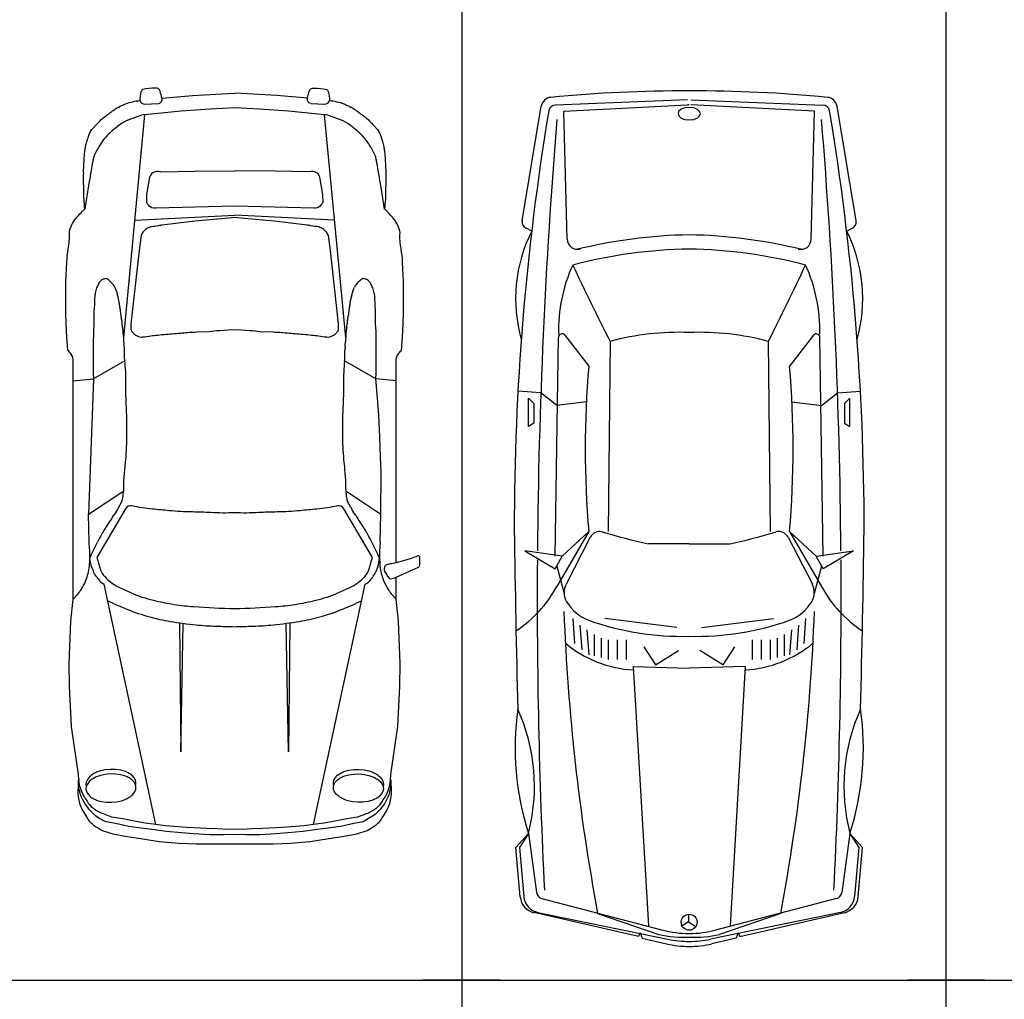
# Model space of a CAD drawing. Units: millimetres. Extents: x -717240 to 235442, y -538921 to 286271.
# Drawn here: x -340878 to -335792, y 12527 to 17584 of the extents above; entities that cross this region are included whole.
import ezdxf

# ---------------------------------------------------------------- set-up
doc = ezdxf.new("R2010")
doc.units = ezdxf.units.MM
doc.layers.get('0').update_dxf_attribs({"color": 1})
for name, color, linetype in [('Aparcamientos', 1, 'Continuous'), ('COCHE', 2, 'Continuous'), ('Vehiculos', 7, 'Continuous')]:
    doc.layers.add(name, color=color, linetype=linetype)

# ---------------------------------------------------------------- blocks, each defined once
blk = doc.blocks.new('0S12D')
at = {"color": 0, "linetype": 'ByBlock'}
for p, q in [((-0.3675, 2.0601), (-0.6339, 0.8193)), ((0.4479, 2.0601), (0.7142, 0.8193)), ((-0.2445, 1.0196), (-0.2376, 1.6852)), ((-0.2376, 1.6852), (-0.2258, 1.0222)), ((0.3179, 1.6852), (0.3061, 1.0222)), ((0.3248, 1.0196), (0.3179, 1.6852)), ((-0.712, 0.6024), (-0.7153, 0.4566)), ((-0.56, 0.4228), (-0.5527, 0.4116)), ((-0.5527, 0.4116), (-0.5465, 0.3989)), ((0.6331, 0.4116), (0.6268, 0.3989)), ((0.6403, 0.4228), (0.6331, 0.4116)), ((-0.5465, 0.3989), (-0.5416, 0.3875)), ((0.6268, 0.3989), (0.622, 0.3875)), ((-0.7933, -0.2318), (-0.6894, -0.2413)), ((-0.6894, -0.2413), (-0.6909, -0.27)), ((0.6081, -0.3349), (0.7697, -0.2413)), ((0.8737, -0.2318), (0.7697, -0.2413)), ((-0.6909, -0.27), (-0.6909, -0.3404)), ((-0.6909, -0.3404), (-0.6909, -0.4179)), ((-0.6909, -0.4179), (-0.6898, -0.4878)), ((-0.5332, -0.4541), (-0.4233, -1.6043)), ((0.6136, -0.4541), (0.5037, -1.6043)), ((-0.6898, -0.4878), (-0.6877, -0.525)), ((-0.6877, -0.525), (-0.6867, -0.5878)), ((-0.6867, -0.5878), (-0.6846, -0.6252)), ((-0.6846, -0.6252), (-0.6836, -0.6598)), ((-0.4753, -1.0607), (0.0402, -1.0865)), ((0.5556, -1.0607), (0.0402, -1.0865)), ((-0.3431, -1.3107), (-0.1699, -1.3136)), ((-0.1699, -1.3136), (0.0402, -1.3152)), ((0.2503, -1.3136), (0.0402, -1.3152)), ((0.4234, -1.3107), (0.2503, -1.3136)), ((-0.355, -1.6631), (-0.4244, -1.6598)), ((-0.3353, -1.6895), (-0.1777, -1.7035)), ((-0.1777, -1.7035), (-0.0565, -1.7117)), ((-0.0565, -1.7117), (0.0402, -1.7165)), ((0.1369, -1.7117), (0.0402, -1.7165)), ((0.2581, -1.7035), (0.1369, -1.7117)), ((0.4157, -1.6895), (0.2581, -1.7035))]:
    blk.add_line(p, q, dxfattribs=at)
for points in [[(-0.4425, 2.0785), (-0.3746, 2.0877), (-0.3127, 2.0948), (-0.2346, 2.1019), (-0.1727, 2.1069), (-0.0872, 2.112), (-0.0179, 2.112), (0.0402, 2.1119), (0.0983, 2.112), (0.1676, 2.112), (0.2531, 2.1069), (0.315, 2.1019), (0.3931, 2.0948), (0.455, 2.0877), (0.5228, 2.0785), (0.5877, 2.0694), (0.6555, 2.0552), (0.7041, 2.046, -0.076061), (0.766, 2.0085), (0.7896, 1.9841), (0.8132, 1.9536), (0.8265, 1.9282), (0.83, 1.9222), (0.8324, 1.9147), (0.836, 1.9069), (0.8378, 1.8994), (0.8396, 1.8908, 0.024992), (0.8426, 1.8788, -0.055838), (0.8456, 1.8627, -0.037237), (0.8456, 1.8259, 0.010303), (0.8504, 1.8821, 0.069994), (0.8471, 1.9252, 0.094971), (0.8235, 1.9912), (0.8058, 2.0196, 0.128179), (0.769, 2.0623), (0.7557, 2.0714), (0.741, 2.0805), (0.7248, 2.0907), (0.6702, 2.1069), (0.5951, 2.1212), (0.5258, 2.1323), (0.43, 2.1466), (0.3283, 2.1567), (0.2398, 2.16), (0.0402, 2.16), (-0.1594, 2.16), (-0.2479, 2.1567), (-0.3496, 2.1466), (-0.4454, 2.1323), (-0.5147, 2.1212), (-0.5899, 2.1069), (-0.6444, 2.0907), (-0.6606, 2.0805), (-0.6753, 2.0714), (-0.6886, 2.0623, 0.128179), (-0.7255, 2.0196), (-0.7432, 1.9912, 0.094971), (-0.7667, 1.9252, 0.069994), (-0.77, 1.8821, 0.010303), (-0.7652, 1.8259, -0.037237), (-0.7652, 1.8627, -0.055838), (-0.7622, 1.8788, 0.024992), (-0.7592, 1.8908), (-0.7574, 1.8994), (-0.7556, 1.9069), (-0.752, 1.9147), (-0.7496, 1.9222), (-0.7461, 1.9282), (-0.7328, 1.9536), (-0.7093, 1.9841), (-0.6857, 2.0085), (-0.6503, 2.0288), (-0.6238, 2.046), (-0.5751, 2.0552), (-0.5073, 2.0694)], [(-0.5964, 1.9446), (-0.5703, 1.9422), (-0.5447, 1.9367), (-0.5246, 1.9296, -0.035612), (-0.5058, 1.9198, -0.053048), (-0.4863, 1.9047), (-0.4756, 1.8908), (-0.471, 1.8789), (-0.4699, 1.8667), (-0.4726, 1.8539), (-0.4792, 1.8416), (-0.4916, 1.8284, -0.053048), (-0.5097, 1.8165, -0.035612), (-0.5292, 1.8081), (-0.5497, 1.8025), (-0.5756, 1.799), (-0.6018, 1.7984), (-0.6279, 1.8009), (-0.6535, 1.8064), (-0.6735, 1.8134, -0.035612), (-0.6923, 1.8232, -0.053048), (-0.7092, 1.8363), (-0.7208, 1.8506), (-0.7267, 1.8636), (-0.7282, 1.8763), (-0.7257, 1.8889), (-0.7189, 1.9015), (-0.7062, 1.9149, -0.053048), (-0.6885, 1.9266, -0.035612), (-0.669, 1.935), (-0.6485, 1.9406), (-0.6226, 1.9441)], [(0.6767, 1.9446), (0.6506, 1.9422), (0.625, 1.9367), (0.605, 1.9296, 0.035612), (0.5862, 1.9198, 0.053048), (0.5667, 1.9047), (0.5559, 1.8908), (0.5513, 1.8789), (0.5503, 1.8667), (0.553, 1.8539), (0.5596, 1.8416), (0.572, 1.8284, 0.053048), (0.5901, 1.8165, 0.035612), (0.6095, 1.8081), (0.63, 1.8025), (0.656, 1.799), (0.6822, 1.7984), (0.7083, 1.8009), (0.7338, 1.8064), (0.7539, 1.8134, 0.035612), (0.7727, 1.8232, 0.053048), (0.7895, 1.8363), (0.8012, 1.8506), (0.807, 1.8636), (0.8086, 1.8763), (0.8061, 1.8889), (0.7993, 1.9015), (0.7866, 1.9149, 0.053048), (0.7688, 1.9266, 0.035612), (0.7494, 1.935), (0.7289, 1.9406), (0.7029, 1.9441)], [(0.0402, 0.9442, 0.014918), (-0.1714, 0.9346, 0.019606), (-0.2721, 0.923, 0.021498), (-0.3797, 0.9016, 0.041408), (-0.4927, 0.8639, 0.010479), (-0.5549, 0.8357, 0.054559), (-0.6052, 0.8044, 0.068511), (-0.6388, 0.7697, 0.099189), (-0.658, 0.7282, -0.026704), (-0.6724, 0.6803), (-0.5238, 0.4294, 0.323311), (-0.4903, 0.4148, -0.03065), (-0.3846, 0.4311, 0.001086), (-0.2983, 0.4393, -0.019868), (-0.1784, 0.4461, 0.009294), (-0.0826, 0.4495, -0.022865), (0.0402, 0.4505, -0.022865), (0.163, 0.4495, 0.009294), (0.2587, 0.4461, -0.019868), (0.3787, 0.4393, 0.001086), (0.465, 0.4311, -0.03065), (0.5706, 0.4148, 0.323311), (0.6042, 0.4294), (0.7527, 0.6803, -0.026704), (0.7384, 0.7282, 0.099189), (0.7192, 0.7697, 0.068511), (0.6856, 0.8044, 0.054559), (0.6353, 0.8357, 0.010479), (0.5731, 0.8639, 0.041408), (0.4601, 0.9016, 0.021498), (0.3525, 0.923, 0.019606), (0.2518, 0.9346, 0.014918)], [(-0.5243, 0.1914, -0.024218), (-0.5332, 0.3366), (-0.7153, 0.4566), (-0.7158, 0.2417), (-0.7127, 0.1623), (-0.7096, 0.0585), (-0.7037, -0.0536), (-0.6974, -0.1416), (-0.6894, -0.2413), (-0.5277, -0.3349, 0.031825), (-0.5215, -0.2189, -0.014699), (-0.5191, -0.0925, 0.015269), (-0.5163, 0.0611, 0.024289)], [(0.2465, -1.0554), (0.4143, -1.0348, 0.019104), (0.4334, -1.032, -0.009159), (0.4732, -1.0255, 0.031826), (0.4796, -1.0234, 0.052632), (0.5005, -1.0124, 0.171331), (0.5239, -0.9811), (0.5344, -0.904), (0.5766, -0.5258, -0.029797), (0.5766, -0.5017, 0.188975), (0.5715, -0.4858, 0.041781), (0.5588, -0.4727, 0.056578), (0.544, -0.4625, 0.157073), (0.5155, -0.4574, 0.002681), (0.4732, -0.4633, -0.012314), (0.4372, -0.4676, -0.004904), (0.3518, -0.4748, 0.00764), (0.3106, -0.4785, -0.019123), (0.2369, -0.4834), (0.172, -0.4864, -0.025492), (0.1189, -0.4915), (0.0732, -0.4935), (0.0402, -0.4966), (0.0071, -0.4935), (-0.0386, -0.4915, -0.025492), (-0.0916, -0.4864), (-0.1565, -0.4834, -0.019123), (-0.2302, -0.4785, 0.00764), (-0.2714, -0.4748, -0.004904), (-0.3568, -0.4676, -0.012314), (-0.3928, -0.4633, 0.002681), (-0.4351, -0.4574, 0.157073), (-0.4636, -0.4625, 0.056578), (-0.4784, -0.4727, 0.041781), (-0.4911, -0.4858, 0.188975), (-0.4963, -0.5017, -0.029797), (-0.4963, -0.5258), (-0.454, -0.904), (-0.4435, -0.9811, 0.171331), (-0.4201, -1.0124, 0.052632), (-0.3992, -1.0234, 0.031826), (-0.3928, -1.0255, -0.009159), (-0.353, -1.032, 0.019104), (-0.3339, -1.0348), (-0.1661, -1.0554), (-0.0096, -1.0693), (0.0402, -1.0734), (0.09, -1.0693)]]:
    blk.add_lwpolyline(points, format="xyb", close=True, dxfattribs=at)
for points in [[(0.8396, 1.8635), (0.8372, 1.8742, -0.057112), (0.8336, 1.8846, 0.074057), (0.8311, 1.8908, -0.020357), (0.8204, 1.9114, 0.060199), (0.8029, 1.9394, 0.09981), (0.7719, 1.9749, 0.075944), (0.7203, 2.0034), (0.6761, 2.0196), (0.6186, 2.0288), (0.5847, 2.0359), (0.5494, 2.043), (0.5022, 2.0501), (0.4477, 2.0572), (0.399, 2.0643), (0.287, 2.0734), (0.1838, 2.0785), (0.1293, 2.0805), (0.0791, 2.0836), (0.0402, 2.0817), (0.0012, 2.0836), (-0.0489, 2.0805), (-0.1034, 2.0785), (-0.2066, 2.0734), (-0.3186, 2.0643), (-0.3673, 2.0572), (-0.4218, 2.0501), (-0.469, 2.043), (-0.5044, 2.0359), (-0.5383, 2.0288), (-0.5958, 2.0196), (-0.64, 2.0034, 0.075944), (-0.6916, 1.9749, 0.09981), (-0.7225, 1.9394)], [(-0.7225, 1.9394, 0.060199), (-0.74, 1.9114, -0.020357), (-0.7508, 1.8908, 0.074057), (-0.7532, 1.8846, -0.057112), (-0.7568, 1.8742), (-0.7592, 1.8635), (-0.7616, 1.8523), (-0.7634, 1.8437), (-0.7651, 1.8289), (-0.7671, 1.8008), (-0.8021, 1.5544), (-0.813, 1.3453), (-0.815, 1.228), (-0.8066, 1.0101), (-0.7933, 0.8959), (-0.7933, 0.782), (-0.9086, 0.7314, 0.26651), (-0.9161, 0.7152, -0.046048), (-0.9161, 0.6826, 0.585653), (-0.903, 0.6736, -0.041042), (-0.8728, 0.6854), (-0.7933, 0.7093, -0.003206), (-0.7635, 0.7146, 0.023233), (-0.7432, 0.7191, 0.172254), (-0.7382, 0.7225, 0.089292), (-0.7317, 0.736, 0.191515), (-0.7334, 0.7511, 0.050928), (-0.7562, 0.7854, 0.355547), (-0.7652, 0.791, 0.091991), (-0.7933, 0.782)], [(-0.4718, 1.8577), (-0.471, 1.8554), (-0.4699, 1.8432), (-0.4726, 1.8304), (-0.4792, 1.8181), (-0.4916, 1.8049, -0.053048), (-0.5097, 1.7929, -0.035612), (-0.5292, 1.7846), (-0.5497, 1.779), (-0.5756, 1.7755), (-0.6018, 1.7749), (-0.6279, 1.7774), (-0.6535, 1.7829), (-0.6735, 1.7899, -0.035612), (-0.6923, 1.7997, -0.053048), (-0.7092, 1.8128), (-0.7208, 1.8271), (-0.7267, 1.8401), (-0.7282, 1.8528), (-0.7262, 1.8627)], [(0.5522, 1.8577), (0.5513, 1.8554), (0.5503, 1.8432), (0.553, 1.8304), (0.5596, 1.8181), (0.572, 1.8049, 0.053048), (0.5901, 1.7929, 0.035612), (0.6095, 1.7846), (0.63, 1.779), (0.656, 1.7755), (0.6822, 1.7749), (0.7083, 1.7774), (0.7338, 1.7829), (0.7539, 1.7899, 0.035612), (0.7727, 1.7997, 0.053048), (0.7895, 1.8128), (0.8012, 1.8271), (0.807, 1.8401), (0.8086, 1.8528), (0.8066, 1.8627)], [(0.8396, 1.8635), (0.842, 1.8523), (0.8438, 1.8437), (0.8454, 1.8289), (0.8475, 1.8008), (0.8825, 1.5544), (0.8934, 1.3453), (0.8954, 1.228), (0.887, 1.0101), (0.8737, 0.8959, 0.015833), (0.8537, 0.8739, 0.030735), (0.835, 0.8491, 0.067689), (0.8028, 0.7823, 0.069337), (0.7892, 0.7062, 0.000298), (0.7885, 0.6853, -0.01679), (0.7487, 0.6012)], [(0.6955, 0.9044, 0.013324), (0.5968, 0.9479, 0.030992), (0.4793, 0.9876, 0.024048), (0.3742, 1.0107, 0.017481), (0.24, 1.0288, 0.017092), (0.1344, 1.0356, 0.000555), (0.0402, 1.0383, 0.000555), (-0.054, 1.0356, 0.017092), (-0.1596, 1.0288, 0.017481), (-0.2938, 1.0107, 0.024048), (-0.399, 0.9876, 0.030992), (-0.5164, 0.9479, 0.013324), (-0.6151, 0.9044)], [(0.8737, 0.8959), (0.8737, -0.3313, 0.158952), (0.8848, -0.3692, 0.068562), (0.9022, -0.3884), (0.9053, -0.4341), (0.9084, -0.4864), (0.9105, -0.5322), (0.9125, -0.5751), (0.9125, -0.6209), (0.9125, -0.7414), (0.9073, -0.8456, -0.032511), (0.8997, -0.9117, 0.05701), (0.8942, -0.9957, -0.118188), (0.8824, -1.0327, -0.074794), (0.8602, -1.0699, -0.019366), (0.8402, -1.0926, -0.012762), (0.8142, -1.1183)], [(0.7443, 0.7928, 0.029294), (0.7562, 0.7769, -0.097394), (0.77, 0.7517, 0.041228), (0.7794, 0.7289, -0.039917), (0.7885, 0.6853, 0.041416), (0.7924, 0.6024), (0.7956, 0.4566), (0.6136, 0.3366, -0.024218), (0.6047, 0.1914, 0.024289), (0.5967, 0.0611, 0.015269), (0.5995, -0.0925, -0.014699), (0.6019, -0.2189, 0.031825), (0.6081, -0.3349, -0.000324), (0.6092, -0.3606, -0.013538), (0.6095, -0.3854, 0.027693), (0.6106, -0.41, -0.020103), (0.6119, -0.4341, 0.035852), (0.6144, -0.4613, -0.036864), (0.6164, -0.4852, 0.046721), (0.6189, -0.5078, -0.050458), (0.6206, -0.5252, 0.063348), (0.623, -0.5446, -0.041553), (0.6268, -0.567, 0.014238), (0.6293, -0.5882, 0.004738), (0.632, -0.6064, 0.001859), (0.6358, -0.6293, -0.0009), (0.6386, -0.6457, 0.029058), (0.6438, -0.6686, -0.030721), (0.648, -0.6872, 0.078523), (0.6518, -0.6989, -0.025161), (0.659, -0.7151, 0.118417), (0.6667, -0.7261), (0.6878, -0.749), (0.6964, -0.7559, 0.264692), (0.7075, -0.7581, 0.113633), (0.7228, -0.7536, 0.059206), (0.7331, -0.7459, 0.087323), (0.7432, -0.7326, 0.022677), (0.7532, -0.7104, 0.067037), (0.7605, -0.6832, -0.009818), (0.764, -0.6598), (0.765, -0.6252), (0.7671, -0.5878), (0.7681, -0.525), (0.7702, -0.4878), (0.7712, -0.4179), (0.7712, -0.3404), (0.7712, -0.27), (0.7697, -0.2413), (0.7956, 0.4566)], [(-0.7933, 0.7093), (-0.7933, -0.3313, -0.158952), (-0.8045, -0.3692, -0.068562), (-0.8218, -0.3884), (-0.8249, -0.4341), (-0.828, -0.4864), (-0.8301, -0.5322), (-0.8322, -0.5751), (-0.8322, -0.6209), (-0.8322, -0.7414), (-0.827, -0.8456, 0.032511), (-0.8193, -0.9117, -0.05701), (-0.8138, -0.9957, 0.118188), (-0.802, -1.0327, 0.074794), (-0.7799, -1.0699, 0.019366), (-0.7598, -1.0926, 0.012762), (-0.7338, -1.1183)], [(-0.3523, -1.6635, -0.41835), (-0.3353, -1.6895, -0.021212), (-0.3448, -1.7256, -0.388855), (-0.369, -1.7415, -0.080664), (-0.4358, -1.7349, -0.158156), (-0.4446, -1.7209, -0.068495), (-0.4494, -1.6784, -0.055667), (-0.5233, -1.6619, 0.029493), (-0.5428, -1.6526, -0.055911), (-0.5758, -1.6349, 0.000971), (-0.5904, -1.6248, -0.016357), (-0.6087, -1.6114, 0.0165), (-0.6246, -1.5997, -0.063106), (-0.6557, -1.5721, 0.002692), (-0.6631, -1.5651, -0.016731), (-0.6716, -1.5567, -0.001315), (-0.679, -1.5488, -0.020474), (-0.6902, -1.5358, -0.060237), (-0.7037, -1.5189, -0.066468), (-0.7134, -1.4972, 0.010072), (-0.7182, -1.4819, -0.006697), (-0.7234, -1.4659, -0.014302), (-0.7269, -1.4535, -0.015553), (-0.7307, -1.4358, -0.017917), (-0.7342, -1.4122, -0.012643), (-0.7366, -1.3836, -0.001214), (-0.7404, -1.3166, 0.044294), (-0.7404, -1.2863, -0.044294), (-0.7404, -1.2483, 0.027399), (-0.739, -1.2073, -0.023961), (-0.738, -1.1687, -0.002142), (-0.7339, -1.1177, 0.010764), (-0.7198, -1.2065, -0.005676), (-0.7124, -1.2501, 0.003101), (-0.7014, -1.3165, 0.004206), (-0.693, -1.3636, 0.007198), (-0.688, -1.3879, 0.025171), (-0.6676, -1.4293, 0.026671), (-0.6519, -1.4542, 0.084163), (-0.5975, -1.5172, 0.015423), (-0.5439, -1.5587, 0.088732), (-0.4933, -1.5832), (-0.4582, -1.5961, 0.099756), (-0.4233, -1.6043), (-0.2377, -1.6231), (-0.0872, -1.6342), (0.0402, -1.6403), (0.1675, -1.6342), (0.3181, -1.6231), (0.5037, -1.6043, 0.099756), (0.5386, -1.5961), (0.5737, -1.5832, 0.088732), (0.6243, -1.5587, 0.015423), (0.6778, -1.5172, 0.084163), (0.7323, -1.4542, 0.026671), (0.748, -1.4293, 0.025171), (0.7684, -1.3879, 0.007198), (0.7733, -1.3636, 0.004206), (0.7818, -1.3165, 0.003101), (0.7927, -1.2501, -0.005676), (0.8001, -1.2065, 0.010764), (0.8143, -1.1177, -0.002142), (0.8183, -1.1687, -0.023961), (0.8194, -1.2073, 0.027399), (0.8208, -1.2483, -0.044294), (0.8208, -1.2863, 0.044294), (0.8208, -1.3166, -0.001214), (0.817, -1.3836, -0.012643), (0.8145, -1.4122, -0.017917), (0.8111, -1.4358, -0.015553), (0.8073, -1.4535, -0.014302), (0.8038, -1.4659, -0.006697), (0.7986, -1.4819, 0.010072), (0.7937, -1.4972, -0.066468), (0.7841, -1.5189, -0.060237), (0.7705, -1.5358, -0.020474), (0.7594, -1.5488, -0.001315), (0.752, -1.5567, -0.016731), (0.7435, -1.5651, 0.002692), (0.7361, -1.5721, -0.063106), (0.705, -1.5997, 0.0165), (0.6891, -1.6114, -0.016357), (0.6708, -1.6248, 0.000971), (0.6562, -1.6349, -0.055911), (0.6232, -1.6526, 0.029493), (0.6036, -1.6619, -0.055667), (0.5297, -1.6784, 0.358934), (0.5048, -1.6598), (0.4354, -1.6631)], [(0.4819, -1.2717), (0.4935, -1.2033, 0.037582), (0.4965, -1.152, 0.027766), (0.4847, -1.1369, 0.272793), (0.4481, -1.1248), (0.0402, -1.1346), (-0.3678, -1.1248, 0.272793), (-0.4043, -1.1369, 0.027766), (-0.4161, -1.152, 0.037582), (-0.4132, -1.2033), (-0.4016, -1.2717)]]:
    blk.add_lwpolyline(points, format="xyb", dxfattribs=at)
blk.add_lwpolyline([(-0.6161, -0.7559), (-0.6117, -0.7526), (-0.6074, -0.749), (-0.5962, -0.7382), (-0.5863, -0.7261)], dxfattribs=at)
for centre, radius, start, end in [((-1.1307, 0.5684), 0.4702, 40.5275, 44.1558), ((-0.9656, 0.7095), 0.253, 33.4859, 40.5275), ((-0.9841, 0.6973), 0.2751, 17.9964, 33.4859), ((-0.6009, 0.7516), 0.0754, 115.9432, 146.8077), ((0.6813, 0.7516), 0.0754, 33.1923, 64.0568), ((-0.9887, 0.6958), 0.28, 2.131, 17.9964), ((-0.6188, 0.7291), 0.0744, 140.0959, 162.3468), ((-0.8061, 0.8858), 0.1699, 320.0959, 326.8077), ((-0.4311, 0.6502), 0.2793, 163.6276, 172.7711), ((-0.8322, 0.7971), 0.1496, 332.9033, 342.3468), ((-1.2096, 0.6673), 0.5018, 352.5762, 2.0626), ((-18.2181, 0.0547), 17.5213, 2.06264, 2.13096), ((0.5635, 1.235), 1.3853, 203.3787, 207.2263), ((0.5132, 1.2092), 1.3288, 207.2263, 209.0933), ((-0.5069, 0.6416), 0.1614, 209.0933, 214.6808), ((0.5873, 0.6416), 0.1614, 325.3192, 330.9067), ((-0.4328, 1.2092), 1.3288, 330.9067, 332.7737), ((-0.8287, 0.4189), 0.23, 27.8614, 34.6808), ((-1.5263, -0.1024), 1.0986, 31.0996, 34.9133), ((1.6066, -0.1024), 1.0986, 145.0867, 148.9004), ((0.9091, 0.4189), 0.23, 145.3192, 152.1386), ((-0.3526, 0.6056), 0.2721, 211.0996, 216.2314), ((0.433, 0.6056), 0.2721, 323.7686, 328.9004), ((-0.6514, 0.3866), 0.0984, 21.5884, 36.2314), ((0.7318, 0.3866), 0.0984, 143.7686, 158.4116), ((-0.5976, 0.3638), 0.0608, 8.4392, 22.9476), ((-1.1398, 0.2833), 0.609, 5.0177, 8.4392), ((1.2202, 0.2833), 0.609, 171.5608, 174.9823), ((0.678, 0.3638), 0.0608, 157.0524, 171.5608), ((19.3124, -1.1752), 19.8579, 177.57479, 177.6491), ((-0.7513, -0.3884), 0.2222, 354.4063, 0.7515), ((-0.0709, -0.3794), 0.4583, 177.6491, 180.7515), ((-0.7222, -0.4308), 0.1906, 350.7998, 359.013), ((-0.2313, -0.4393), 0.3003, 174.4063, 179.013), ((-0.4533, -0.5251), 0.0869, 168.5447, 180.099), ((-0.6583, -0.4836), 0.1222, 348.5447, 359.2446), ((-0.3735, -0.4873), 0.1626, 170.7998, 179.2446), ((-0.4099, -0.5787), 0.1371, 165.6001, 175.1179), ((-0.6174, -0.5254), 0.0772, 345.6001, 0.099), ((-3.6337, -0.1055), 3.1225, 350.3432, 350.7692), ((-1.5069, -0.4511), 0.9678, 350.7692, 351.8551), ((-0.9204, -0.5351), 0.3753, 351.8551, 355.1179), ((-1.2771, -0.7597), 0.6018, 7.3007, 9.5508), ((-0.7577, -0.6125), 0.2022, 343.8915, 350.5494), ((4.0181, -1.4075), 4.6393, 170.3432, 170.5494), ((-0.5755, -0.6698), 0.1055, 187.3007, 202.6414), ((-0.4234, -0.6108), 0.2686, 201.7563, 206.9526), ((-0.4139, -0.7792), 0.1768, 152.9707, 158.7359), ((-0.6065, -0.681), 0.0394, 332.9707, 350.93), ((-0.4142, -0.7117), 0.1553, 163.8915, 170.93), ((-0.6198, -0.7107), 0.0482, 206.9526, 226.9149), ((-0.6155, -0.706), 0.0546, 226.9149, 240.4682), ((-0.6249, -0.7227), 0.0354, 240.4682, 266.3996), ((-0.6235, -0.7473), 0.0114, 251.3135, 310.6165), ((-0.6053, -0.7048), 0.0286, 311.7225, 338.7359), ((-0.3399, -1.2638), 0.0618, 188.998, 220.6463), ((-0.355, -1.2425), 0.0692, 242.6671, 279.926), ((0.4354, -1.2425), 0.0692, 260.074, 297.3329), ((0.4203, -1.2638), 0.0618, 319.3537, 351.002), ((-0.4256, -1.6842), 0.0245, 87.2489, 166.2281), ((0.437, -1.6848), 0.0218, 101.5186, 192.3266), ((0.8463, -1.5954), 0.4408, 192.3266, 197.1873), ((0.446, -1.7204), 0.0214, 194.1804, 279.1757), ((0.4992, -1.7144), 0.0266, 309.8164, 345.7652), ((0.3728, -1.6824), 0.157, 345.7652, 1.4386), ((0.4623, -1.5324), 0.2095, 266.4607, 284.9076)]:
    blk.add_arc(centre, radius, start, end, dxfattribs=at)
blk = doc.blocks.new('COCHEM28')
at = {"layer": 'COCHE'}
for p, q in [((-0.0009, 2.1076), (-0.6817, 2.081)), ((0.0175, 2.1076), (0.6983, 2.081)), ((-0.8542, 1.4837), (-0.7557, 2.0747)), ((-0.6383, 2.0497), (-0.001, 2.0818)), ((-0.6214, 1.3883), (-0.6383, 2.0497)), ((0.0083, 2.0816), (0.0015, 2.0818)), ((0.6549, 2.0497), (0.0176, 2.0818)), ((0.6381, 1.3883), (0.6549, 2.0497)), ((0.8708, 1.4837), (0.7723, 2.0747)), ((-0.8052, 1.4305), (-0.8342, 1.4447)), ((0.8218, 1.4305), (0.8508, 1.4447)), ((-0.6845, -0.2489), (-0.6669, 0.8816)), ((-0.6341, 0.8926), (-0.5102, 0.7323)), ((0.6507, 0.8926), (0.5269, 0.7323)), ((0.7011, -0.2489), (0.6836, 0.8816)), ((-0.4002, 0.8607), (-0.4094, -0.1205)), ((0.4168, 0.8607), (0.426, -0.1205)), ((-0.7578, 0.5947), (-0.8762, 0.6034)), ((-0.822, 0.5672), (-0.7945, 0.5397)), ((-0.822, 0.4205), (-0.822, 0.5672)), ((-0.6753, 0.5305), (-0.7578, 0.5947)), ((0.6919, 0.5305), (0.7745, 0.5947)), ((0.7745, 0.5947), (0.8929, 0.6034)), ((0.8386, 0.5672), (0.8111, 0.5397)), ((0.8386, 0.4205), (0.8386, 0.5672)), ((-0.7945, 0.5397), (-0.7945, 0.4388)), ((-0.5226, 0.5495), (-0.6753, 0.5305)), ((0.5392, 0.5495), (0.6919, 0.5305)), ((0.8111, 0.5397), (0.8111, 0.4388)), ((-0.7945, 0.4388), (-0.822, 0.4205)), ((0.8111, 0.4388), (0.8386, 0.4205)), ((-0.5102, -0.1205), (-0.6753, -0.4048)), ((-0.6478, -0.2489), (-0.5102, -0.1205)), ((-0.5028, -0.1504), (-0.6278, -0.3935)), ((0.5194, -0.1504), (0.6445, -0.3935)), ((0.6644, -0.2489), (0.5269, -0.1205)), ((0.5269, -0.1205), (0.6919, -0.4048)), ((0.0083, -0.1849), (-0.2026, -0.1847)), ((0.0083, -0.1849), (0.2192, -0.1847)), ((-0.8404, -0.2214), (-0.6845, -0.3131)), ((-0.6478, -0.2489), (-0.8404, -0.2214)), ((-0.6845, -0.3131), (-0.6478, -0.2489)), ((0.6644, -0.2489), (0.857, -0.2214)), ((0.7011, -0.3131), (0.6644, -0.2489)), ((0.857, -0.2214), (0.7011, -0.3131)), ((-0.6747, -0.2997), (-0.6369, -0.4409)), ((0.6914, -0.2997), (0.6535, -0.4409)), ((-0.5928, -0.5699), (-0.5836, -0.6983)), ((-0.5562, -0.6039), (-0.547, -0.7323)), ((-0.0559, -0.6159), (-0.4277, -0.5699)), ((0.0725, -0.6159), (0.4443, -0.5699)), ((0.5728, -0.6039), (0.5636, -0.7323)), ((0.6094, -0.5699), (0.6002, -0.6983)), ((-0.5196, -0.6288), (-0.5104, -0.7572)), ((-0.4827, -0.6524), (-0.4827, -0.7624)), ((0.4994, -0.6524), (0.4994, -0.7624)), ((0.5362, -0.6288), (0.5271, -0.7572)), ((-0.446, -0.6707), (-0.446, -0.7716)), ((-0.4094, -0.6799), (-0.4094, -0.7808)), ((-0.3635, -0.6799), (-0.3635, -0.7808)), ((-0.3177, -0.6799), (-0.3177, -0.7808)), ((0.3343, -0.6799), (0.3343, -0.7808)), ((0.3801, -0.6799), (0.3801, -0.7808)), ((0.426, -0.6799), (0.426, -0.7808)), ((0.4627, -0.6707), (0.4627, -0.7716)), ((-0.226, -0.7166), (-0.1659, -0.8083)), ((-0.1659, -0.8083), (-0.0467, -0.7351)), ((0.1825, -0.8083), (0.0633, -0.7351)), ((0.2426, -0.7166), (0.1825, -0.8083)), ((-0.281, -0.8175), (0.0083, -0.8268)), ((-0.281, -0.8175), (-0.2026, -2.1563)), ((0.2976, -0.8175), (0.0083, -0.8268)), ((0.2976, -0.8175), (0.2192, -2.1563)), ((-0.8862, -1.7528), (-0.822, -1.6795)), ((-0.822, -1.6795), (-0.8679, -1.7528)), ((-0.822, -1.6795), (-0.7796, -1.9852)), ((0.8386, -1.6795), (0.7962, -1.9852)), ((0.8386, -1.6795), (0.8845, -1.7528)), ((0.9028, -1.7528), (0.8386, -1.6795)), ((-0.8644, -2.007), (-0.8862, -1.7528)), ((-0.8679, -1.7528), (-0.8462, -2.0055)), ((0.8845, -1.7528), (0.8628, -2.0055)), ((0.881, -2.007), (0.9028, -1.7528)), ((-0.7523, -2.0157), (-0.1279, -2.179)), ((0.7689, -2.0157), (0.1445, -2.179)), ((-0.2535, -2.2113), (-0.7934, -2.0886)), ((-0.7732, -2.0875), (-0.1017, -2.2257)), ((-0.4644, -2.0921), (-0.1489, -2.2011)), ((0.0044, -2.1357), (-0.0335, -2.1604)), ((0.0048, -2.0971), (0.0048, -2.1357)), ((0.0048, -2.1357), (0.0425, -2.1608)), ((0.7898, -2.0875), (0.1183, -2.2257)), ((0.481, -2.0921), (0.1656, -2.2011)), ((0.2701, -2.2113), (0.81, -2.0886)), ((-0.2443, -2.193), (-0.2535, -2.2113)), ((-0.2443, -2.193), (-0.2351, -2.2205)), ((-0.2351, -2.2205), (-0.1093, -2.25)), ((0.2518, -2.2205), (0.1259, -2.25)), ((0.2609, -2.193), (0.2518, -2.2205)), ((0.2609, -2.193), (0.2701, -2.2113))]:
    blk.add_line(p, q, dxfattribs=at)
blk.add_lwpolyline([(0.0083, 2.0684), (-0.0149, 2.0658, 0.070355), (-0.0324, 2.059), (-0.0464, 2.0468), (-0.0493, 2.0364), (-0.0456, 2.0253), (-0.0324, 2.0137, 0.070355), (-0.0149, 2.007), (0.0083, 2.0043), (0.0315, 2.007, 0.070355), (0.0491, 2.0137), (0.0623, 2.0253), (0.066, 2.0364), (0.0623, 2.0475), (0.0491, 2.059, 0.070355), (0.0315, 2.0658)], format="xyb", close=True, dxfattribs=at)
blk.add_circle((0.0083, -2.1381), 0.041, dxfattribs=at)
for centre, radius, start, end in [((-0.0284, -4.7986), 6.9522, 89.69713, 95.59125), ((0.0451, -4.7986), 6.9522, 84.40875, 90.30287), ((-0.7014, 2.0657), 0.055, 94.5534, 170.5377), ((0.7181, 2.0657), 0.055, 9.4623, 85.4466), ((12.2158, -0.105), 13.1111, 170.53788, 180.02769), ((-0.6808, 2.0444), 0.0367, 91.3804, 170.5379), ((0.6974, 2.0444), 0.0367, 9.4621, 88.6196), ((-12.1991, -0.105), 13.1111, 359.97231, 9.46212), ((29.6079, -0.4719), 30.3844, 175.3204, 179.52743), ((-29.5912, -0.4719), 30.3844, 0.47257, 4.6796), ((-0.818, 1.4776), 0.0367, 170.5377, 243.879), ((0.8347, 1.4776), 0.0367, 296.121, 9.4623), ((-0.1124, 1.0814), 0.7757, 153.2602, 195.8289), ((0.129, 1.0814), 0.7757, 344.1711, 26.7398), ((-0.5664, 1.3897), 0.055, 181.4594, 282.8242), ((0.0519, -1.1931), 2.6042, 90.959, 103.9403), ((-0.0353, -1.1931), 2.6042, 76.0597, 89.041), ((0.5831, 1.3897), 0.055, 257.1758, 358.5406), ((0.0511, -1.2097), 2.5474, 90.9615, 104.6395), ((-0.0344, -1.2097), 2.5474, 75.3605, 89.0385), ((0.1454, 0.9172), 0.8118, 155.4132, 181.4024), ((9.7557, 6.0647), 11.4116, 204.92789, 207.1313), ((-9.7391, 6.0647), 11.4116, 332.8687, 335.07211), ((-0.1288, 0.9172), 0.8118, 358.5976, 24.5868), ((-0.6486, 0.8814), 0.0183, 37.6942, 179.1118), ((-0.0481, -0.4383), 1.3458, 87.5959, 105.1648), ((0.0648, -0.4383), 1.3458, 74.8352, 92.4041), ((0.6652, 0.8814), 0.0183, 0.8882, 142.3058), ((4.4371, 0.3059), 4.9656, 175.0738, 184.9262), ((-4.4204, 0.3059), 4.9656, 355.0738, 4.9262), ((88.4904, 1.1954), 89.3953, 180.837555, 181.431288), ((-0.4539, -0.1755), 0.055, 75.9256, 152.7839), ((0.5029, 2.9816), 3.244, 253.0929, 257.4383), ((-0.4863, 2.9816), 3.244, 282.5617, 286.9071), ((0.4705, -0.1755), 0.055, 27.2161, 104.0744), ((-88.4738, 1.1954), 89.3953, 358.568712, 359.162445), ((29.6079, -0.4719), 30.3844, 179.61403, 182.83151), ((-29.5912, -0.4719), 30.3844, 357.16849, 0.38597), ((-1.2425, -0.0946), 0.6465, 303.4454, 331.3265), ((-0.5463, -0.4355), 0.0917, 152.7839, 211.4063), ((0.5629, -0.4355), 0.0917, 328.5937, 27.2161), ((1.2592, -0.0946), 0.6465, 208.6735, 236.5546), ((-0.4254, -0.3616), 0.2334, 211.4063, 248.6758), ((0.442, -0.3616), 0.2334, 291.3242, 328.5937), ((9.9662, -0.1371), 10.6122, 182.13875, 190.61561), ((-9.9495, -0.1371), 10.6122, 349.38439, 357.86125), ((-0.0292, 0.7701), 1.4323, 250.376, 271.5007), ((0.0458, 0.7701), 1.4323, 268.4993, 289.624), ((-0.2442, -0.2289), 0.608, 230.4706, 266.5306), ((0.2608, -0.2289), 0.608, 273.4694, 309.5294), ((0.5466, -1.2388), 1.4378, 171.9526, 197.8456), ((-1.7514, -1.4358), 0.9608, 345.309, 24.4892), ((1.768, -1.4358), 0.9608, 155.5108, 194.691), ((-0.53, -1.2388), 1.4378, 342.1544, 8.0474), ((-0.7731, -1.9992), 0.0917, 184.8991, 257.1957), ((-0.7548, -1.9976), 0.0917, 184.8991, 258.4654), ((-0.7432, -1.9801), 0.0367, 187.9072, 255.6646), ((0.7599, -1.9801), 0.0367, 284.3354, 352.0928), ((0.7715, -1.9976), 0.0917, 281.5346, 355.1009), ((0.7897, -1.9992), 0.0917, 282.8043, 355.1009), ((0.0083, -1.6459), 0.5502, 255.6646, 270), ((0.0083, -1.6459), 0.5502, 270, 284.3354), ((-0.0228, -1.6729), 0.543, 256.5716, 273.2885), ((0.0083, -1.6866), 0.5502, 258.4654, 270), ((0.0395, -1.6729), 0.543, 266.7115, 283.4284), ((0.0083, -1.6866), 0.5502, 270, 281.5346), ((0.0083, -1.7125), 0.5502, 257.6609, 270), ((0.0083, -1.7125), 0.5502, 270, 282.3391)]:
    blk.add_arc(centre, radius, start, end, dxfattribs=at)

msp = doc.modelspace()

# ---------------------------------------------------------------- linework, layer by layer
at = {"layer": 'Aparcamientos'}
for p, q in [((-338594.93613, 22626.47028), (-338594.93613, 12626.47028)), ((-338594.93613, 22626.47028), (-338594.93613, 12626.47028)), ((-336094.93613, 22626.47028), (-336094.93613, 12626.47028)), ((-351094.93613, 12626.47028), (-308594.93613, 12626.47028)), ((-338394.93613, 12626.47028), (-338794.93613, 12626.47028)), ((-338394.93613, 12626.47028), (-338794.93613, 12626.47028)), ((-338394.93613, 12626.47028), (-338794.93613, 12626.47028)), ((-338394.93613, 12626.47028), (-338794.93613, 12626.47028)), ((-338594.93613, 12626.47028), (-338594.93613, 7626.47028)), ((-338594.93613, 12626.47028), (-338594.93613, 7626.47028)), ((-335894.93613, 12626.47028), (-336294.93613, 12626.47028)), ((-335894.93613, 12626.47028), (-336294.93613, 12626.47028)), ((-336094.93613, 12626.47028), (-336094.93613, 7626.47028))]:
    msp.add_line(p, q, dxfattribs=at)

# ---------------------------------------------------------------- block references
at = {"layer": 'Vehiculos', "xscale": 1000, "yscale": 1000, "zscale": 1000, "rotation": 180}
msp.add_blockref('0S12D', (-339727.24225, 15488.8276), dxfattribs=at)
at = {"layer": 'Vehiculos', "color": 1, "xscale": 1000, "yscale": 1000, "zscale": 1000}
msp.add_blockref('COCHEM28', (-337428.27681, 15062.76287), dxfattribs=at)

doc.saveas('drawing.dxf')
